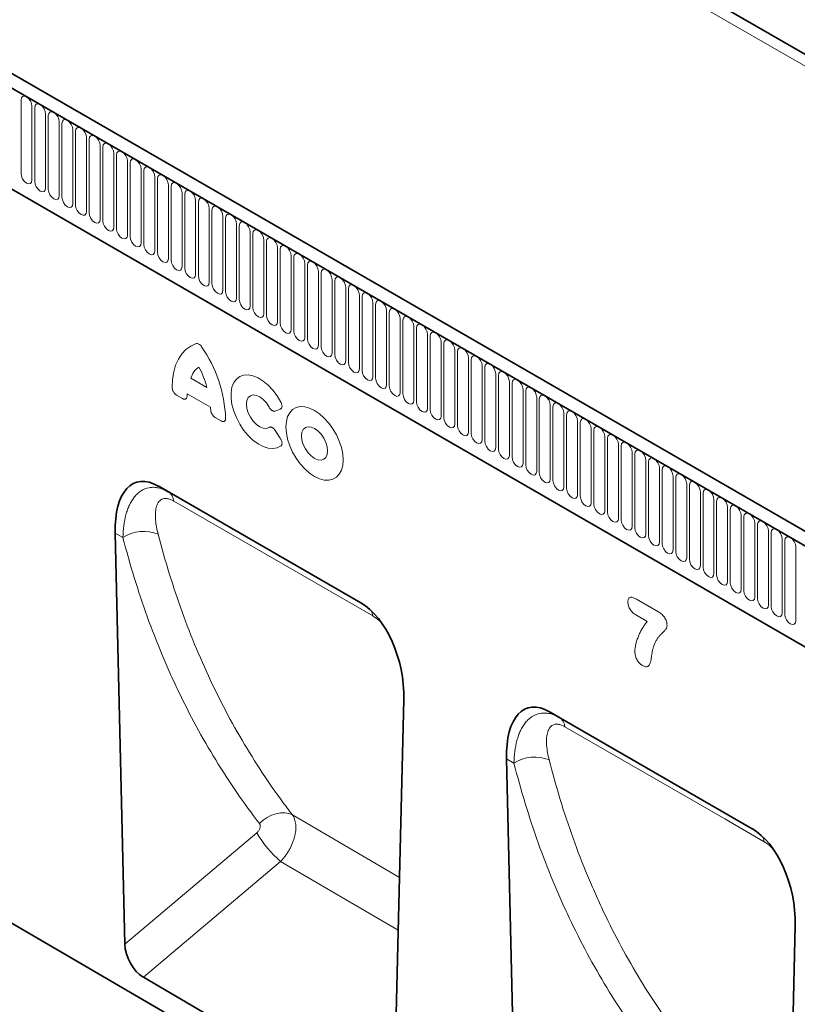
# Model space of a CAD drawing. Units: millimetres. Extents: x -812 to 968, y -488 to 813.
# Drawn here: x -584 to -360, y -231 to 53 of the extents above; entities that cross this region are included whole.
import ezdxf

# ---------------------------------------------------------------- set-up
doc = ezdxf.new("R2010")
doc.units = ezdxf.units.MM
doc.linetypes.add('SLD-Durchgehend', pattern=[0])
doc.layers.add('133507', color=7, linetype='Continuous', lineweight=25)
doc.layers.add('TANGENT_EDGES', color=4, linetype='Continuous', lineweight=25)

# ---------------------------------------------------------------- blocks, each defined once
blk = doc.blocks.new('1032373-M_D_ISOMETRIC VIEW')
at = {"layer": '133507', "linetype": 'SLD-Durchgehend', "lineweight": 35}
for p, q in [((355.18, 782.98), (1019.15, 399.67)), ((888.78, 337.63), (183.09, 745.01)), ((886.57, 334.71), (180.17, 742.51)), ((201.74, 700.93), (794.86, 358.53)), ((498.08, 468.78), (439.81, 502.43)), ((439.81, 502.43), (442.7, 500.75)), ((190.78, 497.18), (868.19, 102.21)), ((427.42, 488.88), (430.18, 370.55)), ((507.69, 325.42), (510.46, 440.94)), ((610.68, 403.78), (552.4, 437.43)), ((552.4, 437.43), (555.24, 435.78)), ((540.02, 423.88), (542.79, 304.89)), ((620.27, 259.78), (623.06, 375.94)), ((502.31, 322.07), (435.52, 361.01))]:
    blk.add_line(p, q, dxfattribs=at)
for centre, major_axis, ratio, start_param, end_param in [((441.84, 478.15), (-8.41, 25.34), 0.463055, 5.803174, 7.270023), ((496.04, 446.87), (-4.79, 23.25), 0.585534, 4.336358, 5.803206), ((554.44, 413.15), (-8.41, 25.34), 0.463055, 5.803174, 7.270023), ((608.64, 381.87), (-4.79, 23.25), 0.585534, 4.336358, 5.803206), ((435.91, 367.91), (-3.56, 7.34), 0.612251, 0.930029, 2.402233)]:
    blk.add_ellipse(centre, major_axis=major_axis, ratio=ratio, start_param=start_param, end_param=end_param, dxfattribs=at)
at = {"layer": 'TANGENT_EDGES', "linetype": 'SLD-Durchgehend', "lineweight": 18}
for p, q in [((333.61, 792), (1040.72, 383.79)), ((1019.15, 399.67), (355.18, 782.98)), ((180.53, 742.31), (886.22, 334.92)), ((201.74, 700.93), (794.86, 358.53)), ((400.32, 592.35), (400.32, 613.58)), ((403.48, 611.76), (403.48, 590.53)), ((404.25, 590.09), (404.25, 611.32)), ((407.41, 609.49), (407.41, 588.26)), ((408.17, 587.82), (408.17, 609.05)), ((411.33, 607.23), (411.33, 586)), ((412.1, 585.55), (412.1, 606.78)), ((415.25, 604.96), (415.25, 583.73)), ((416.02, 583.29), (416.02, 604.52)), ((419.18, 602.7), (419.18, 581.47)), ((419.95, 581.02), (419.95, 602.25)), ((423.1, 600.43), (423.1, 579.2)), ((423.87, 578.76), (423.87, 599.99)), ((427.03, 598.17), (427.03, 576.94)), ((427.8, 576.49), (427.8, 597.72)), ((430.95, 595.9), (430.95, 574.67)), ((431.72, 574.23), (431.72, 595.46)), ((434.88, 593.63), (434.88, 572.4)), ((435.64, 571.96), (435.64, 593.19)), ((438.8, 591.37), (438.8, 570.14)), ((439.57, 569.7), (439.57, 590.93)), ((442.73, 589.1), (442.73, 567.87)), ((443.49, 567.43), (443.49, 588.66)), ((446.65, 586.84), (446.65, 565.61)), ((447.42, 565.16), (447.42, 586.39)), ((450.57, 584.57), (450.57, 563.34)), ((451.34, 562.9), (451.34, 584.13)), ((454.5, 582.31), (454.5, 561.08)), ((455.27, 560.63), (455.27, 581.86)), ((458.42, 580.04), (458.42, 558.81)), ((459.19, 558.37), (459.19, 579.6)), ((462.35, 577.78), (462.35, 556.55)), ((463.12, 556.1), (463.12, 577.33)), ((466.27, 575.51), (466.27, 554.28)), ((467.04, 553.84), (467.04, 575.07)), ((470.2, 573.24), (470.2, 552.01)), ((470.96, 551.57), (470.96, 572.8)), ((474.12, 570.98), (474.12, 549.75)), ((474.89, 549.31), (474.89, 570.54)), ((478.05, 568.71), (478.05, 547.48)), ((478.81, 547.04), (478.81, 568.27)), ((481.97, 566.45), (481.97, 545.22)), ((482.74, 544.77), (482.74, 566)), ((485.89, 564.18), (485.89, 542.95)), ((486.66, 542.51), (486.66, 563.74)), ((489.82, 561.92), (489.82, 540.69)), ((490.59, 540.24), (490.59, 561.47)), ((493.74, 559.65), (493.74, 538.42)), ((494.51, 537.98), (494.51, 559.21)), ((497.67, 557.39), (497.67, 536.16)), ((498.44, 535.71), (498.44, 556.94)), ((501.59, 555.12), (501.59, 533.89)), ((502.36, 533.45), (502.36, 554.68)), ((505.52, 552.85), (505.52, 531.62)), ((506.28, 531.18), (506.28, 552.41)), ((509.44, 550.59), (509.44, 529.36)), ((510.21, 528.92), (510.21, 550.15)), ((513.37, 548.32), (513.37, 527.09)), ((514.13, 526.65), (514.13, 547.88)), ((517.29, 546.06), (517.29, 524.83)), ((518.06, 524.39), (518.06, 545.62)), ((521.21, 543.79), (521.21, 522.56)), ((521.98, 522.12), (521.98, 543.35)), ((525.14, 541.53), (525.14, 520.3)), ((525.91, 519.85), (525.91, 541.08)), ((529.06, 539.26), (529.06, 518.03)), ((529.83, 517.59), (529.83, 538.82)), ((532.99, 537), (532.99, 515.77)), ((533.76, 536.55), (533.76, 515.32)), ((449.18, 533.43), (453.8, 530.77)), ((536.91, 513.5), (536.91, 534.73)), ((537.68, 534.29), (537.68, 513.06)), ((540.84, 511.24), (540.84, 532.47)), ((541.6, 532.02), (541.6, 510.79)), ((544.76, 508.97), (544.76, 530.2)), ((446.8, 527.58), (445.07, 528.58)), ((454.85, 525.1), (448.14, 528.97)), ((545.53, 529.76), (545.53, 508.53)), ((548.69, 506.7), (548.69, 527.93)), ((549.45, 527.49), (549.45, 506.26)), ((474.93, 524.55), (473.43, 524.02)), ((552.61, 504.44), (552.61, 525.67)), ((553.38, 525.23), (553.38, 504)), ((457.92, 521.16), (456.18, 522.17)), ((556.53, 502.17), (556.53, 523.4)), ((557.3, 522.96), (557.3, 501.73)), ((560.46, 499.91), (560.46, 521.14)), ((561.23, 520.69), (561.23, 499.46)), ((564.38, 497.64), (564.38, 518.87)), ((473.43, 518.44), (474.93, 516.17)), ((565.15, 518.43), (565.15, 497.2)), ((568.31, 495.38), (568.31, 516.61)), ((569.08, 516.16), (569.08, 494.93)), ((572.23, 493.11), (572.23, 514.34)), ((573, 513.9), (573, 492.67)), ((576.16, 490.85), (576.16, 512.08)), ((576.92, 511.63), (576.92, 490.4)), ((580.08, 488.58), (580.08, 509.81)), ((580.85, 509.37), (580.85, 488.14)), ((584.01, 486.31), (584.01, 507.54)), ((584.77, 507.1), (584.77, 485.87)), ((587.93, 484.05), (587.93, 505.28)), ((588.7, 504.84), (588.7, 483.61)), ((591.85, 481.78), (591.85, 503.01)), ((592.62, 502.57), (592.62, 481.34)), ((442.7, 500.75), (498.08, 468.78)), ((595.78, 479.52), (595.78, 500.75)), ((596.55, 500.3), (596.55, 479.07)), ((599.7, 477.25), (599.7, 498.48)), ((600.47, 498.04), (600.47, 476.81)), ((603.63, 474.99), (603.63, 496.22)), ((604.4, 495.77), (604.4, 474.54)), ((607.55, 472.72), (607.55, 493.95)), ((608.32, 493.51), (608.32, 472.28)), ((611.48, 470.46), (611.48, 491.69)), ((612.24, 491.24), (612.24, 470.01)), ((429.66, 487.59), (427.42, 488.88)), ((615.4, 468.19), (615.4, 489.42)), ((616.17, 488.98), (616.17, 467.75)), ((619.33, 465.92), (619.33, 487.15)), ((620.09, 486.71), (620.09, 465.48)), ((623.25, 463.66), (623.25, 484.89)), ((577.41, 469.84), (583.58, 466.28)), ((580.52, 463.42), (577.41, 465.21)), ((555.24, 435.78), (610.68, 403.78)), ((542.16, 422.64), (540.02, 423.88)), ((509.24, 389.75), (478.43, 407.73)), ((430.18, 370.55), (468.18, 402.63)), ((474.99, 394.35), (435.52, 361.01)), ((474.99, 394.35), (508.87, 374.58))]:
    blk.add_line(p, q, dxfattribs=at)
at = {"layer": 'TANGENT_EDGES', "linetype": 'SLD-Durchgehend', "lineweight": 18, "flags": 128}
for points in [[(400.32, 613.58), (400.45, 614.21), (400.79, 614.6), (401.3, 614.7), (401.9, 614.49), (402.51, 614.01), (403.02, 613.31), (403.36, 612.53), (403.48, 611.76)], [(404.25, 611.32), (404.37, 611.94), (404.71, 612.34), (405.22, 612.44), (405.83, 612.23), (406.43, 611.74), (406.94, 611.05), (407.29, 610.26), (407.41, 609.49)], [(408.17, 609.05), (408.29, 609.68), (408.64, 610.07), (409.15, 610.17), (409.75, 609.96), (410.36, 609.47), (410.87, 608.78), (411.21, 607.99), (411.33, 607.23)], [(412.1, 606.78), (412.22, 607.41), (412.56, 607.81), (413.07, 607.91), (413.68, 607.7), (414.28, 607.21), (414.79, 606.52), (415.13, 605.73), (415.25, 604.96)], [(416.02, 604.52), (416.14, 605.15), (416.48, 605.54), (417, 605.64), (417.6, 605.43), (418.2, 604.94), (418.72, 604.25), (419.06, 603.46), (419.18, 602.7)], [(419.95, 602.25), (420.07, 602.88), (420.41, 603.28), (420.92, 603.37), (421.53, 603.16), (422.13, 602.68), (422.64, 601.99), (422.98, 601.2), (423.1, 600.43)], [(423.87, 599.99), (423.99, 600.62), (424.33, 601.01), (424.85, 601.11), (425.45, 600.9), (426.05, 600.41), (426.57, 599.72), (426.91, 598.93), (427.03, 598.17)], [(427.8, 597.72), (427.92, 598.35), (428.26, 598.74), (428.77, 598.84), (429.37, 598.63), (429.98, 598.15), (430.49, 597.46), (430.83, 596.67), (430.95, 595.9)], [(431.72, 595.46), (431.84, 596.08), (432.18, 596.48), (432.69, 596.58), (433.3, 596.37), (433.9, 595.88), (434.41, 595.19), (434.76, 594.4), (434.88, 593.63)], [(435.64, 593.19), (435.77, 593.82), (436.11, 594.21), (436.62, 594.31), (437.22, 594.1), (437.83, 593.62), (438.34, 592.92), (438.68, 592.14), (438.8, 591.37)], [(403.48, 590.53), (403.36, 589.9), (403.02, 589.51), (402.51, 589.41), (401.9, 589.62), (401.3, 590.1), (400.79, 590.8), (400.45, 591.58), (400.32, 592.35)], [(407.41, 588.26), (407.29, 587.64), (406.94, 587.24), (406.43, 587.14), (405.83, 587.35), (405.22, 587.84), (404.71, 588.53), (404.37, 589.32), (404.25, 590.09)], [(439.57, 590.93), (439.69, 591.55), (440.03, 591.95), (440.54, 592.05), (441.15, 591.84), (441.75, 591.35), (442.26, 590.66), (442.61, 589.87), (442.73, 589.1)], [(443.49, 588.66), (443.61, 589.29), (443.96, 589.68), (444.47, 589.78), (445.07, 589.57), (445.68, 589.08), (446.19, 588.39), (446.53, 587.6), (446.65, 586.84)], [(411.33, 586), (411.21, 585.37), (410.87, 584.98), (410.36, 584.88), (409.75, 585.09), (409.15, 585.57), (408.64, 586.26), (408.29, 587.05), (408.17, 587.82)], [(447.42, 586.39), (447.54, 587.02), (447.88, 587.42), (448.39, 587.52), (449, 587.31), (449.6, 586.82), (450.11, 586.13), (450.45, 585.34), (450.57, 584.57)], [(415.25, 583.73), (415.13, 583.1), (414.79, 582.71), (414.28, 582.61), (413.68, 582.82), (413.07, 583.31), (412.56, 584), (412.22, 584.79), (412.1, 585.55)], [(451.34, 584.13), (451.46, 584.76), (451.8, 585.15), (452.32, 585.25), (452.92, 585.04), (453.52, 584.55), (454.04, 583.86), (454.38, 583.07), (454.5, 582.31)], [(419.18, 581.47), (419.06, 580.84), (418.72, 580.44), (418.2, 580.35), (417.6, 580.56), (417, 581.04), (416.48, 581.73), (416.14, 582.52), (416.02, 583.29)], [(455.27, 581.86), (455.39, 582.49), (455.73, 582.89), (456.24, 582.98), (456.85, 582.78), (457.45, 582.29), (457.96, 581.6), (458.3, 580.81), (458.42, 580.04)], [(423.1, 579.2), (422.98, 578.57), (422.64, 578.18), (422.13, 578.08), (421.53, 578.29), (420.92, 578.78), (420.41, 579.47), (420.07, 580.26), (419.95, 581.02)], [(427.03, 576.94), (426.91, 576.31), (426.57, 575.91), (426.05, 575.81), (425.45, 576.02), (424.85, 576.51), (424.33, 577.2), (423.99, 577.99), (423.87, 578.76)], [(459.19, 579.6), (459.31, 580.23), (459.65, 580.62), (460.17, 580.72), (460.77, 580.51), (461.37, 580.02), (461.89, 579.33), (462.23, 578.54), (462.35, 577.78)], [(463.12, 577.33), (463.24, 577.96), (463.58, 578.35), (464.09, 578.45), (464.69, 578.24), (465.3, 577.76), (465.81, 577.07), (466.15, 576.28), (466.27, 575.51)], [(430.95, 574.67), (430.83, 574.04), (430.49, 573.65), (429.98, 573.55), (429.37, 573.76), (428.77, 574.25), (428.26, 574.94), (427.92, 575.73), (427.8, 576.49)], [(467.04, 575.07), (467.16, 575.7), (467.5, 576.09), (468.01, 576.19), (468.62, 575.98), (469.22, 575.49), (469.73, 574.8), (470.08, 574.01), (470.2, 573.24)], [(434.88, 572.4), (434.76, 571.78), (434.41, 571.38), (433.9, 571.28), (433.3, 571.49), (432.69, 571.98), (432.18, 572.67), (431.84, 573.46), (431.72, 574.23)], [(470.96, 572.8), (471.09, 573.43), (471.43, 573.82), (471.94, 573.92), (472.54, 573.71), (473.15, 573.23), (473.66, 572.53), (474, 571.75), (474.12, 570.98)], [(438.8, 570.14), (438.68, 569.51), (438.34, 569.12), (437.83, 569.02), (437.22, 569.23), (436.62, 569.71), (436.11, 570.41), (435.77, 571.19), (435.64, 571.96)], [(474.89, 570.54), (475.01, 571.16), (475.35, 571.56), (475.86, 571.66), (476.47, 571.45), (477.07, 570.96), (477.58, 570.27), (477.93, 569.48), (478.05, 568.71)], [(442.73, 567.87), (442.61, 567.25), (442.26, 566.85), (441.75, 566.75), (441.15, 566.96), (440.54, 567.45), (440.03, 568.14), (439.69, 568.93), (439.57, 569.7)], [(446.65, 565.61), (446.53, 564.98), (446.19, 564.59), (445.68, 564.49), (445.07, 564.7), (444.47, 565.18), (443.96, 565.87), (443.61, 566.66), (443.49, 567.43)], [(478.81, 568.27), (478.93, 568.9), (479.28, 569.29), (479.79, 569.39), (480.39, 569.18), (481, 568.69), (481.51, 568), (481.85, 567.21), (481.97, 566.45)], [(482.74, 566), (482.86, 566.63), (483.2, 567.03), (483.71, 567.13), (484.32, 566.92), (484.92, 566.43), (485.43, 565.74), (485.77, 564.95), (485.89, 564.18)], [(450.57, 563.34), (450.45, 562.71), (450.11, 562.32), (449.6, 562.22), (449, 562.43), (448.39, 562.92), (447.88, 563.61), (447.54, 564.4), (447.42, 565.16)], [(486.66, 563.74), (486.78, 564.37), (487.12, 564.76), (487.64, 564.86), (488.24, 564.65), (488.84, 564.16), (489.36, 563.47), (489.7, 562.68), (489.82, 561.92)], [(454.5, 561.08), (454.38, 560.45), (454.04, 560.05), (453.52, 559.96), (452.92, 560.17), (452.32, 560.65), (451.8, 561.34), (451.46, 562.13), (451.34, 562.9)], [(490.59, 561.47), (490.71, 562.1), (491.05, 562.5), (491.56, 562.6), (492.17, 562.39), (492.77, 561.9), (493.28, 561.21), (493.62, 560.42), (493.74, 559.65)], [(458.42, 558.81), (458.3, 558.18), (457.96, 557.79), (457.45, 557.69), (456.85, 557.9), (456.24, 558.39), (455.73, 559.08), (455.39, 559.87), (455.27, 560.63)], [(494.51, 559.21), (494.63, 559.84), (494.97, 560.23), (495.49, 560.33), (496.09, 560.12), (496.69, 559.63), (497.21, 558.94), (497.55, 558.15), (497.67, 557.39)], [(462.35, 556.55), (462.23, 555.92), (461.89, 555.52), (461.37, 555.42), (460.77, 555.63), (460.17, 556.12), (459.65, 556.81), (459.31, 557.6), (459.19, 558.37)], [(466.27, 554.28), (466.15, 553.65), (465.81, 553.26), (465.3, 553.16), (464.69, 553.37), (464.09, 553.86), (463.58, 554.55), (463.24, 555.34), (463.12, 556.1)], [(498.44, 556.94), (498.56, 557.57), (498.9, 557.96), (499.41, 558.06), (500.01, 557.85), (500.62, 557.37), (501.13, 556.68), (501.47, 555.89), (501.59, 555.12)], [(502.36, 554.68), (502.48, 555.31), (502.82, 555.7), (503.33, 555.8), (503.94, 555.59), (504.54, 555.1), (505.05, 554.41), (505.4, 553.62), (505.52, 552.85)], [(470.2, 552.01), (470.08, 551.39), (469.73, 550.99), (469.22, 550.89), (468.62, 551.1), (468.01, 551.59), (467.5, 552.28), (467.16, 553.07), (467.04, 553.84)], [(506.28, 552.41), (506.41, 553.04), (506.75, 553.43), (507.26, 553.53), (507.86, 553.32), (508.47, 552.84), (508.98, 552.15), (509.32, 551.36), (509.44, 550.59)], [(474.12, 549.75), (474, 549.12), (473.66, 548.73), (473.15, 548.63), (472.54, 548.84), (471.94, 549.33), (471.43, 550.02), (471.09, 550.8), (470.96, 551.57)], [(510.21, 550.15), (510.33, 550.77), (510.67, 551.17), (511.18, 551.27), (511.79, 551.06), (512.39, 550.57), (512.9, 549.88), (513.25, 549.09), (513.37, 548.32)], [(478.05, 547.48), (477.93, 546.86), (477.58, 546.46), (477.07, 546.36), (476.47, 546.57), (475.86, 547.06), (475.35, 547.75), (475.01, 548.54), (474.89, 549.31)], [(514.13, 547.88), (514.25, 548.51), (514.6, 548.9), (515.11, 549), (515.71, 548.79), (516.32, 548.3), (516.83, 547.61), (517.17, 546.83), (517.29, 546.06)], [(481.97, 545.22), (481.85, 544.59), (481.51, 544.2), (481, 544.1), (480.39, 544.31), (479.79, 544.79), (479.28, 545.48), (478.93, 546.27), (478.81, 547.04)], [(485.89, 542.95), (485.77, 542.32), (485.43, 541.93), (484.92, 541.83), (484.32, 542.04), (483.71, 542.53), (483.2, 543.22), (482.86, 544.01), (482.74, 544.77)], [(518.06, 545.62), (518.18, 546.24), (518.52, 546.64), (519.03, 546.74), (519.64, 546.53), (520.24, 546.04), (520.75, 545.35), (521.09, 544.56), (521.21, 543.79)], [(521.98, 543.35), (522.1, 543.98), (522.44, 544.37), (522.96, 544.47), (523.56, 544.26), (524.16, 543.77), (524.68, 543.08), (525.02, 542.29), (525.14, 541.53)], [(443.79, 530.8), (443.9, 533.11), (444.25, 535.26), (444.81, 537.22), (445.6, 538.97), (446.6, 540.47), (447.79, 541.73), (449.16, 542.72), (450.69, 543.42)], [(489.82, 540.69), (489.7, 540.06), (489.36, 539.67), (488.84, 539.57), (488.24, 539.78), (487.64, 540.26), (487.12, 540.95), (486.78, 541.74), (486.66, 542.51)], [(525.91, 541.08), (526.03, 541.71), (526.37, 542.11), (526.88, 542.21), (527.49, 542), (528.09, 541.51), (528.6, 540.82), (528.94, 540.03), (529.06, 539.26)], [(493.74, 538.42), (493.62, 537.79), (493.28, 537.4), (492.77, 537.3), (492.17, 537.51), (491.56, 538), (491.05, 538.69), (490.71, 539.48), (490.59, 540.24)], [(529.83, 538.82), (529.95, 539.45), (530.29, 539.84), (530.81, 539.94), (531.41, 539.73), (532.01, 539.24), (532.53, 538.55), (532.87, 537.76), (532.99, 537)], [(497.67, 536.16), (497.55, 535.53), (497.21, 535.13), (496.69, 535.03), (496.09, 535.24), (495.49, 535.73), (494.97, 536.42), (494.63, 537.21), (494.51, 537.98)], [(536.91, 534.73), (536.79, 535.5), (536.45, 536.29), (535.94, 536.98), (535.33, 537.46), (534.73, 537.67), (534.22, 537.57), (533.88, 537.18), (533.76, 536.55)], [(475.08, 513.95), (474, 513.41), (472.77, 513.2), (471.42, 513.33), (469.98, 513.8), (468.52, 514.58), (467.06, 515.66), (465.67, 516.99), (464.38, 518.55), (463.24, 520.27), (462.28, 522.11), (461.53, 524), (461.01, 525.88), (460.75, 527.7), (460.75, 529.39), (461.01, 530.91), (461.53, 532.2), (462.28, 533.23), (463.24, 533.95), (464.38, 534.35), (465.67, 534.42), (467.06, 534.15), (468.52, 533.55), (469.98, 532.64), (471.42, 531.45), (472.77, 530.01), (474, 528.38), (475.08, 526.6)], [(501.59, 533.89), (501.47, 533.26), (501.13, 532.87), (500.62, 532.77), (500.01, 532.98), (499.41, 533.47), (498.9, 534.16), (498.56, 534.95), (498.44, 535.71)], [(505.52, 531.62), (505.4, 531), (505.05, 530.6), (504.54, 530.5), (503.94, 530.71), (503.33, 531.2), (502.82, 531.89), (502.48, 532.68), (502.36, 533.45)], [(540.84, 532.47), (540.72, 533.23), (540.37, 534.02), (539.86, 534.71), (539.26, 535.2), (538.65, 535.41), (538.14, 535.31), (537.8, 534.92), (537.68, 534.29)], [(544.76, 530.2), (544.64, 530.97), (544.3, 531.76), (543.79, 532.45), (543.18, 532.93), (542.58, 533.14), (542.07, 533.04), (541.72, 532.65), (541.6, 532.02)], [(509.44, 529.36), (509.32, 528.73), (508.98, 528.34), (508.47, 528.24), (507.86, 528.45), (507.26, 528.94), (506.75, 529.63), (506.41, 530.41), (506.28, 531.18)], [(548.69, 527.93), (548.57, 528.7), (548.22, 529.49), (547.71, 530.18), (547.11, 530.67), (546.5, 530.88), (545.99, 530.78), (545.65, 530.38), (545.53, 529.76)], [(471.68, 525.17), (470.92, 526.34), (470.01, 527.33), (469.04, 528.07), (468.05, 528.52), (467.13, 528.63), (466.34, 528.41), (465.72, 527.86), (465.34, 527.03), (465.21, 525.97), (465.34, 524.76), (465.72, 523.49), (466.34, 522.24), (467.13, 521.09), (468.05, 520.14), (469.04, 519.45), (470.01, 519.07), (470.92, 519.02), (471.68, 519.3)], [(513.37, 527.09), (513.25, 526.47), (512.9, 526.07), (512.39, 525.97), (511.79, 526.18), (511.18, 526.67), (510.67, 527.36), (510.33, 528.15), (510.21, 528.92)], [(552.61, 525.67), (552.49, 526.44), (552.15, 527.22), (551.64, 527.91), (551.03, 528.4), (550.43, 528.61), (549.92, 528.51), (549.57, 528.12), (549.45, 527.49)], [(476.55, 519.43), (476.67, 521.01), (477.04, 522.39), (477.65, 523.54), (478.47, 524.42), (479.48, 525.01), (480.66, 525.28), (481.96, 525.23), (483.34, 524.86), (484.77, 524.18), (486.2, 523.21), (487.58, 521.98), (488.88, 520.53), (490.06, 518.9), (491.07, 517.15), (491.89, 515.32), (492.5, 513.47), (492.87, 511.65), (492.99, 509.93), (492.87, 508.36), (492.5, 506.97), (491.89, 505.82), (491.07, 504.94), (490.06, 504.35), (488.88, 504.08), (487.58, 504.13), (486.2, 504.5), (484.77, 505.18), (483.34, 506.15), (481.96, 507.38), (480.66, 508.83), (479.48, 510.46), (478.47, 512.21), (477.65, 514.04), (477.04, 515.89), (476.67, 517.71), (476.55, 519.43)], [(517.29, 524.83), (517.17, 524.2), (516.83, 523.81), (516.32, 523.71), (515.71, 523.92), (515.11, 524.4), (514.6, 525.09), (514.25, 525.88), (514.13, 526.65)], [(521.21, 522.56), (521.09, 521.93), (520.75, 521.54), (520.24, 521.44), (519.64, 521.65), (519.03, 522.14), (518.52, 522.83), (518.18, 523.62), (518.06, 524.39)], [(556.53, 523.4), (556.41, 524.17), (556.07, 524.96), (555.56, 525.65), (554.96, 526.14), (554.35, 526.35), (553.84, 526.25), (553.5, 525.85), (553.38, 525.23)], [(525.14, 520.3), (525.02, 519.67), (524.68, 519.28), (524.16, 519.18), (523.56, 519.39), (522.96, 519.87), (522.44, 520.56), (522.1, 521.35), (521.98, 522.12)], [(560.46, 521.14), (560.34, 521.9), (560, 522.69), (559.48, 523.38), (558.88, 523.87), (558.28, 524.08), (557.76, 523.98), (557.42, 523.59), (557.3, 522.96)], [(564.38, 518.87), (564.26, 519.64), (563.92, 520.43), (563.41, 521.12), (562.81, 521.61), (562.2, 521.82), (561.69, 521.72), (561.35, 521.32), (561.23, 520.69)], [(481.03, 516.84), (481.16, 515.65), (481.54, 514.39), (482.13, 513.16), (482.9, 512.02), (483.8, 511.07), (484.77, 510.37), (485.74, 509.96), (486.64, 509.87), (487.41, 510.11), (488, 510.66), (488.38, 511.48), (488.5, 512.53), (488.38, 513.71), (488, 514.97), (487.41, 516.21), (486.64, 517.34), (485.74, 518.29), (484.77, 518.99), (483.8, 519.4), (482.9, 519.49), (482.13, 519.25), (481.54, 518.7), (481.16, 517.88), (481.03, 516.84)], [(529.06, 518.03), (528.94, 517.4), (528.6, 517.01), (528.09, 516.91), (527.49, 517.12), (526.88, 517.61), (526.37, 518.3), (526.03, 519.09), (525.91, 519.85)], [(568.31, 516.61), (568.19, 517.37), (567.85, 518.16), (567.33, 518.85), (566.73, 519.34), (566.13, 519.55), (565.61, 519.45), (565.27, 519.06), (565.15, 518.43)], [(532.99, 515.77), (532.87, 515.14), (532.53, 514.74), (532.01, 514.64), (531.41, 514.85), (530.81, 515.34), (530.29, 516.03), (529.95, 516.82), (529.83, 517.59)], [(572.23, 514.34), (572.11, 515.11), (571.77, 515.9), (571.26, 516.59), (570.65, 517.07), (570.05, 517.28), (569.54, 517.19), (569.2, 516.79), (569.08, 516.16)], [(533.76, 515.32), (533.88, 514.56), (534.22, 513.77), (534.73, 513.08), (535.33, 512.59), (535.94, 512.38), (536.45, 512.48), (536.79, 512.87), (536.91, 513.5)], [(537.68, 513.06), (537.8, 512.29), (538.14, 511.5), (538.65, 510.81), (539.26, 510.32), (539.86, 510.11), (540.37, 510.21), (540.72, 510.61), (540.84, 511.24)], [(576.16, 512.08), (576.04, 512.84), (575.69, 513.63), (575.18, 514.32), (574.58, 514.81), (573.97, 515.02), (573.46, 514.92), (573.12, 514.53), (573, 513.9)], [(541.6, 510.79), (541.72, 510.02), (542.07, 509.24), (542.58, 508.55), (543.18, 508.06), (543.79, 507.85), (544.3, 507.95), (544.64, 508.34), (544.76, 508.97)], [(580.08, 509.81), (579.96, 510.58), (579.62, 511.37), (579.11, 512.06), (578.5, 512.54), (577.9, 512.75), (577.39, 512.65), (577.04, 512.26), (576.92, 511.63)], [(584.01, 507.54), (583.89, 508.31), (583.54, 509.1), (583.03, 509.79), (582.43, 510.28), (581.82, 510.49), (581.31, 510.39), (580.97, 509.99), (580.85, 509.37)], [(545.53, 508.53), (545.65, 507.76), (545.99, 506.97), (546.5, 506.28), (547.11, 505.79), (547.71, 505.58), (548.22, 505.68), (548.57, 506.08), (548.69, 506.7)], [(587.93, 505.28), (587.81, 506.05), (587.47, 506.83), (586.96, 507.53), (586.35, 508.01), (585.75, 508.22), (585.24, 508.12), (584.89, 507.73), (584.77, 507.1)], [(549.45, 506.26), (549.57, 505.49), (549.92, 504.71), (550.43, 504.01), (551.03, 503.53), (551.64, 503.32), (552.15, 503.42), (552.49, 503.81), (552.61, 504.44)], [(591.85, 503.01), (591.73, 503.78), (591.39, 504.57), (590.88, 505.26), (590.28, 505.75), (589.67, 505.96), (589.16, 505.86), (588.82, 505.46), (588.7, 504.84)], [(553.38, 504), (553.5, 503.23), (553.84, 502.44), (554.35, 501.75), (554.96, 501.26), (555.56, 501.05), (556.07, 501.15), (556.41, 501.54), (556.53, 502.17)], [(557.3, 501.73), (557.42, 500.96), (557.76, 500.17), (558.28, 499.48), (558.88, 499), (559.48, 498.79), (560, 498.89), (560.34, 499.28), (560.46, 499.91)], [(595.78, 500.75), (595.66, 501.51), (595.32, 502.3), (594.8, 502.99), (594.2, 503.48), (593.6, 503.69), (593.08, 503.59), (592.74, 503.2), (592.62, 502.57)], [(561.23, 499.46), (561.35, 498.7), (561.69, 497.91), (562.2, 497.22), (562.81, 496.73), (563.41, 496.52), (563.92, 496.62), (564.26, 497.01), (564.38, 497.64)], [(599.7, 498.48), (599.58, 499.25), (599.24, 500.04), (598.73, 500.73), (598.13, 501.22), (597.52, 501.43), (597.01, 501.33), (596.67, 500.93), (596.55, 500.3)], [(603.63, 496.22), (603.51, 496.98), (603.17, 497.77), (602.65, 498.46), (602.05, 498.95), (601.45, 499.16), (600.93, 499.06), (600.59, 498.67), (600.47, 498.04)], [(501.56, 465.02), (490.25, 471.55), (444.29, 498.09)], [(565.15, 497.2), (565.27, 496.43), (565.61, 495.64), (566.13, 494.95), (566.73, 494.46), (567.33, 494.25), (567.85, 494.35), (568.19, 494.75), (568.31, 495.38)], [(607.55, 493.95), (607.43, 494.72), (607.09, 495.51), (606.58, 496.2), (605.97, 496.68), (605.37, 496.89), (604.86, 496.8), (604.52, 496.4), (604.4, 495.77)], [(569.08, 494.93), (569.2, 494.17), (569.54, 493.38), (570.05, 492.69), (570.65, 492.2), (571.26, 491.99), (571.77, 492.09), (572.11, 492.48), (572.23, 493.11)], [(611.48, 491.69), (611.36, 492.45), (611.01, 493.24), (610.5, 493.93), (609.9, 494.42), (609.29, 494.63), (608.78, 494.53), (608.44, 494.14), (608.32, 493.51)], [(573, 492.67), (573.12, 491.9), (573.46, 491.11), (573.97, 490.42), (574.58, 489.93), (575.18, 489.72), (575.69, 489.82), (576.04, 490.22), (576.16, 490.85)], [(576.92, 490.4), (577.04, 489.64), (577.39, 488.85), (577.9, 488.16), (578.5, 487.67), (579.11, 487.46), (579.62, 487.56), (579.96, 487.95), (580.08, 488.58)], [(615.4, 489.42), (615.28, 490.19), (614.94, 490.98), (614.43, 491.67), (613.82, 492.15), (613.22, 492.36), (612.71, 492.26), (612.36, 491.87), (612.24, 491.24)], [(580.85, 488.14), (580.97, 487.37), (581.31, 486.58), (581.82, 485.89), (582.43, 485.4), (583.03, 485.19), (583.54, 485.29), (583.89, 485.69), (584.01, 486.31)], [(619.33, 487.15), (619.21, 487.92), (618.86, 488.71), (618.35, 489.4), (617.75, 489.89), (617.14, 490.1), (616.63, 490), (616.29, 489.6), (616.17, 488.98)], [(623.25, 484.89), (623.13, 485.66), (622.79, 486.44), (622.28, 487.14), (621.67, 487.62), (621.07, 487.83), (620.56, 487.73), (620.21, 487.34), (620.09, 486.71)], [(584.77, 485.87), (584.89, 485.1), (585.24, 484.32), (585.75, 483.62), (586.35, 483.14), (586.96, 482.93), (587.47, 483.03), (587.81, 483.42), (587.93, 484.05)], [(588.7, 483.61), (588.82, 482.84), (589.16, 482.05), (589.67, 481.36), (590.28, 480.87), (590.88, 480.66), (591.39, 480.76), (591.73, 481.16), (591.85, 481.78)], [(592.62, 481.34), (592.74, 480.57), (593.08, 479.78), (593.6, 479.09), (594.2, 478.61), (594.8, 478.4), (595.32, 478.5), (595.66, 478.89), (595.78, 479.52)], [(596.55, 479.07), (596.67, 478.31), (597.01, 477.52), (597.52, 476.83), (598.13, 476.34), (598.73, 476.13), (599.24, 476.23), (599.58, 476.62), (599.7, 477.25)], [(600.47, 476.81), (600.59, 476.04), (600.93, 475.25), (601.45, 474.56), (602.05, 474.08), (602.65, 473.87), (603.17, 473.96), (603.51, 474.36), (603.63, 474.99)], [(604.4, 474.54), (604.52, 473.78), (604.86, 472.99), (605.37, 472.3), (605.97, 471.81), (606.58, 471.6), (607.09, 471.7), (607.43, 472.09), (607.55, 472.72)], [(608.32, 472.28), (608.44, 471.51), (608.78, 470.72), (609.29, 470.03), (609.9, 469.54), (610.5, 469.33), (611.01, 469.43), (611.36, 469.83), (611.48, 470.46)], [(612.24, 470.01), (612.36, 469.25), (612.71, 468.46), (613.22, 467.77), (613.82, 467.28), (614.43, 467.07), (614.94, 467.17), (615.28, 467.56), (615.4, 468.19)], [(616.17, 467.75), (616.29, 466.98), (616.63, 466.19), (617.14, 465.5), (617.75, 465.01), (618.35, 464.8), (618.86, 464.9), (619.21, 465.3), (619.33, 465.92)], [(620.09, 465.48), (620.21, 464.71), (620.56, 463.93), (621.07, 463.23), (621.67, 462.75), (622.28, 462.54), (622.79, 462.64), (623.13, 463.03), (623.25, 463.66)], [(614.12, 400.04), (602.81, 406.57), (556.83, 433.12)], [(468.91, 405.28), (469.98, 406.23), (471.17, 407.03), (472.43, 407.66), (473.73, 408.09), (475.01, 408.32), (476.25, 408.34), (477.4, 408.14), (478.43, 407.73)]]:
    blk.add_lwpolyline(points, dxfattribs=at)
at = {"layer": 'TANGENT_EDGES', "linetype": 'SLD-Durchgehend', "lineweight": 18}
for centre, radius, start, end in [((420.47, 520.37), 38.76, 2.2733, 34.8128), ((455.08, 531.67), 6.16, 125.6363, 163.3486), ((430.2, 524.94), 24.32, 13.8726, 28.8599), ((460.5, 527.61), 12.43, 173.7325, 177.116), ((438.74, 523.52), 16.18, 2.771, 5.6093), ((440.75, 497.78), 3.55, 4.9812, 56.6357), ((435.6, 478.51), 10.85, 67.32, 123.2211), ((497.06, 464.41), 4.54, 7.8327, 27.66), ((553.29, 432.81), 3.56, 4.869, 56.6151), ((548.09, 413.54), 10.86, 67.2948, 123.1079), ((496.22, 418.77), 32.36, 209.9247, 229.0025), ((609.63, 399.43), 4.53, 7.7143, 28.0923)]:
    blk.add_arc(centre, radius, start, end, dxfattribs=at)
for points, knots in [([(450.69, 543.42), (450.81, 543.46), (450.93, 543.47), (451.21, 543.43), (451.35, 543.38), (451.64, 543.21), (451.78, 543.1), (452.06, 542.82), (452.18, 542.67), (452.29, 542.49)], [0, 0, 0, 0, 0.25, 0.25, 0.5, 0.5, 0.75, 0.75, 1, 1, 1, 1]), ([(445.07, 528.58), (444.98, 528.63), (444.9, 528.69), (444.73, 528.82), (444.65, 528.89), (444.49, 529.05), (444.42, 529.14), (444.28, 529.33), (444.21, 529.43), (444.09, 529.63), (444.04, 529.74), (443.95, 529.96), (443.91, 530.07), (443.82, 530.39), (443.79, 530.61), (443.79, 530.8)], [0, 0, 0, 0, 0.125, 0.125, 0.25, 0.25, 0.375, 0.375, 0.5, 0.5, 0.625, 0.625, 0.75, 0.75, 1, 1, 1, 1]), ([(448.08, 528.24), (448.07, 528.06), (448.04, 527.89), (447.94, 527.69), (447.9, 527.63), (447.81, 527.53), (447.75, 527.49), (447.64, 527.43), (447.57, 527.41), (447.43, 527.39), (447.36, 527.39), (447.13, 527.42), (446.97, 527.49), (446.8, 527.58)], [0, 0, 0, 0, 0.25, 0.25, 0.375, 0.375, 0.5, 0.5, 0.625, 0.625, 0.75, 0.75, 1, 1, 1, 1]), ([(473.43, 524.02), (473.3, 523.97), (473.16, 523.96), (472.93, 524), (472.85, 524.03), (472.69, 524.1), (472.61, 524.14), (472.45, 524.25), (472.37, 524.31), (472.21, 524.45), (472.14, 524.53), (471.92, 524.78), (471.79, 524.97), (471.68, 525.17)], [0, 0, 0, 0, 0.25, 0.25, 0.375, 0.375, 0.5, 0.5, 0.625, 0.625, 0.75, 0.75, 1, 1, 1, 1]), ([(475.08, 526.6), (475.13, 526.5), (475.19, 526.38), (475.28, 526.16), (475.32, 526.05), (475.38, 525.82), (475.4, 525.71), (475.42, 525.5), (475.42, 525.4), (475.4, 525.11), (475.35, 524.94), (475.22, 524.75), (475.17, 524.7), (475.06, 524.61), (474.99, 524.58), (474.93, 524.55)], [0, 0, 0, 0, 0.125, 0.125, 0.25, 0.25, 0.375, 0.375, 0.5, 0.5, 0.75, 0.75, 0.875, 0.875, 1, 1, 1, 1]), ([(456.18, 522.17), (456.02, 522.26), (455.86, 522.39), (455.63, 522.62), (455.56, 522.7), (455.42, 522.88), (455.35, 522.97), (455.23, 523.17), (455.18, 523.27), (455.09, 523.48), (455.05, 523.59), (454.95, 523.9), (454.91, 524.11), (454.9, 524.3)], [0, 0, 0, 0, 0.25, 0.25, 0.375, 0.375, 0.5, 0.5, 0.625, 0.625, 0.75, 0.75, 1, 1, 1, 1]), ([(459.2, 521.9), (459.2, 521.81), (459.19, 521.71), (459.16, 521.54), (459.14, 521.46), (459.08, 521.31), (459.04, 521.25), (458.95, 521.13), (458.9, 521.09), (458.78, 521.02), (458.71, 521), (458.57, 520.97), (458.5, 520.97), (458.26, 521), (458.09, 521.07), (457.92, 521.16)], [0, 0, 0, 0, 0.125, 0.125, 0.25, 0.25, 0.375, 0.375, 0.5, 0.5, 0.625, 0.625, 0.75, 0.75, 1, 1, 1, 1]), ([(471.68, 519.3), (471.79, 519.38), (471.92, 519.42), (472.14, 519.42), (472.21, 519.41), (472.37, 519.37), (472.45, 519.34), (472.61, 519.26), (472.69, 519.21), (472.85, 519.1), (472.93, 519.03), (473.16, 518.81), (473.3, 518.63), (473.43, 518.44)], [0, 0, 0, 0, 0.25, 0.25, 0.375, 0.375, 0.5, 0.5, 0.625, 0.625, 0.75, 0.75, 1, 1, 1, 1]), ([(474.93, 516.17), (474.99, 516.07), (475.06, 515.96), (475.17, 515.75), (475.22, 515.63), (475.31, 515.41), (475.34, 515.3), (475.39, 515.08), (475.41, 514.96), (475.43, 514.65), (475.41, 514.46), (475.32, 514.23), (475.28, 514.16), (475.19, 514.04), (475.13, 513.99), (475.08, 513.95)], [0, 0, 0, 0, 0.125, 0.125, 0.25, 0.25, 0.375, 0.375, 0.5, 0.5, 0.75, 0.75, 0.875, 0.875, 1, 1, 1, 1]), ([(429.66, 487.59), (429.67, 488.76), (429.75, 489.9), (430.03, 492.08), (430.23, 493.13), (430.63, 494.61), (430.78, 495.1), (431.12, 496.04), (431.3, 496.49), (431.92, 497.81), (432.4, 498.6), (433.24, 499.64), (433.54, 499.96), (434.18, 500.54), (434.52, 500.8), (435.57, 501.48), (436.34, 501.79), (437.61, 502.02), (438.04, 502.06), (438.93, 502.04), (439.39, 501.98), (440.79, 501.68), (441.74, 501.31), (442.7, 500.75)], [0, 0, 0, 0, 0.125, 0.125, 0.25, 0.25, 0.3125, 0.3125, 0.375, 0.375, 0.5, 0.5, 0.5625, 0.5625, 0.625, 0.625, 0.75, 0.75, 0.8125, 0.8125, 0.875, 0.875, 1, 1, 1, 1]), ([(444.29, 498.09), (443.94, 498.3), (443.6, 498.46), (443.11, 498.64), (442.95, 498.69), (442.64, 498.77), (442.48, 498.8), (442.04, 498.86), (441.76, 498.85), (441.25, 498.77), (441.02, 498.7), (440.39, 498.38), (440.07, 498.05), (439.68, 497.45), (439.57, 497.23), (439.38, 496.75), (439.3, 496.5), (439.17, 495.98), (439.12, 495.7), (439.04, 495.13), (439.01, 494.84), (438.97, 493.93), (438.99, 493.3), (439.15, 491.35), (439.41, 489.96), (439.78, 488.52)], [0, 0, 0, 0, 0.0625, 0.0625, 0.09375, 0.09375, 0.125, 0.125, 0.1875, 0.1875, 0.25, 0.25, 0.375, 0.375, 0.4375, 0.4375, 0.5, 0.5, 0.5625, 0.5625, 0.625, 0.625, 0.75, 0.75, 1, 1, 1, 1]), ([(468.91, 405.28), (464.42, 411.1), (460.23, 417.19), (454.39, 426.75), (452.51, 430), (448.92, 436.63), (447.2, 440.01), (444.74, 445.18), (443.93, 446.91), (442.37, 450.42), (441.61, 452.19), (439.38, 457.54), (437.97, 461.16), (433.99, 472.2), (431.66, 479.78), (429.66, 487.59)], [0, 0, 0, 0, 0.25, 0.25, 0.375, 0.375, 0.5, 0.5, 0.5625, 0.5625, 0.625, 0.625, 0.75, 0.75, 1, 1, 1, 1]), ([(439.78, 488.52), (441.76, 480.86), (444.05, 473.42), (447.97, 462.59), (449.36, 459.03), (452.28, 452.03), (453.83, 448.59), (457.06, 441.83), (458.76, 438.51), (462.29, 432), (464.14, 428.81), (467.98, 422.56), (469.97, 419.5), (473.06, 415.01), (474.11, 413.53), (475.71, 411.34), (476.52, 410.25), (477.33, 409.17), (477.88, 408.45), (478.15, 408.09), (478.43, 407.73)], [0, 0, 0, 0, 0.25, 0.25, 0.375, 0.375, 0.5, 0.5, 0.625, 0.625, 0.75, 0.75, 0.875, 0.875, 0.9375, 0.9375, 0.96875, 0.984375, 0.984375, 1, 1, 1, 1]), ([(574.94, 469.04), (574.94, 469.12), (574.94, 469.21), (574.95, 469.38), (574.96, 469.46), (575, 469.69), (575.05, 469.83), (575.17, 470.07), (575.25, 470.18), (575.44, 470.33), (575.56, 470.38), (575.81, 470.42), (575.95, 470.41), (576.23, 470.36), (576.37, 470.32), (576.67, 470.22), (576.82, 470.16), (577.11, 470.01), (577.26, 469.93), (577.41, 469.84)], [0, 0, 0, 0, 0.0625, 0.0625, 0.125, 0.125, 0.25, 0.25, 0.375, 0.375, 0.5, 0.5, 0.625, 0.625, 0.75, 0.75, 0.875, 0.875, 1, 1, 1, 1]), ([(577.41, 465.21), (577.26, 465.3), (577.11, 465.4), (576.8, 465.61), (576.65, 465.72), (576.35, 465.98), (576.21, 466.12), (575.93, 466.42), (575.8, 466.59), (575.55, 466.94), (575.44, 467.13), (575.25, 467.52), (575.18, 467.71), (575.05, 468.11), (575.01, 468.3), (574.95, 468.68), (574.94, 468.86), (574.94, 469.04)], [0, 0, 0, 0, 0.125, 0.125, 0.25, 0.25, 0.375, 0.375, 0.5, 0.5, 0.625, 0.625, 0.75, 0.75, 0.875, 0.875, 1, 1, 1, 1]), ([(504.25, 462.73), (503.98, 463.04), (503.14, 464.01), (502.21, 464.61), (501.56, 465.02)], [0, 0, 0, 0, 0.314422, 1, 1, 1, 1]), ([(583.58, 466.28), (583.74, 466.19), (583.9, 466.09), (584.23, 465.87), (584.39, 465.75), (584.7, 465.49), (584.86, 465.35), (585.15, 465.03), (585.3, 464.85), (585.56, 464.48), (585.67, 464.28), (585.87, 463.87), (585.96, 463.66), (586.09, 463.25), (586.13, 463.04), (586.17, 462.74), (586.18, 462.64), (586.19, 462.45), (586.19, 462.35), (586.2, 462.26)], [0, 0, 0, 0, 0.125, 0.125, 0.25, 0.25, 0.375, 0.375, 0.5, 0.5, 0.625, 0.625, 0.75, 0.75, 0.875, 0.875, 0.9375, 0.9375, 1, 1, 1, 1]), ([(576.94, 454.93), (576.94, 455.04), (576.95, 455.16), (576.96, 455.4), (576.97, 455.51), (577.01, 455.84), (577.04, 456.06), (577.16, 456.69), (577.25, 457.1), (577.42, 457.68), (577.49, 457.87), (577.61, 458.25), (577.68, 458.44), (577.89, 459), (578.04, 459.36), (578.35, 460.06), (578.51, 460.4), (578.87, 461.06), (579.05, 461.38), (579.44, 462), (579.64, 462.3), (580.06, 462.88), (580.29, 463.15), (580.52, 463.42)], [0, 0, 0, 0, 0.03125, 0.03125, 0.0625, 0.0625, 0.125, 0.125, 0.25, 0.25, 0.3125, 0.3125, 0.375, 0.375, 0.5, 0.5, 0.625, 0.625, 0.75, 0.75, 0.875, 0.875, 1, 1, 1, 1]), ([(586.2, 462.26), (586.19, 462.16), (586.18, 462.06), (586.15, 461.87), (586.13, 461.79), (586.06, 461.54), (585.98, 461.39), (585.81, 461.12), (585.71, 461.01), (585.51, 460.78), (585.41, 460.68), (585.19, 460.47), (585.09, 460.37), (584.87, 460.16), (584.77, 460.06), (584.55, 459.86), (584.44, 459.76), (584.23, 459.54), (584.13, 459.43), (583.84, 459.09), (583.66, 458.84), (583.31, 458.33), (583.14, 458.06), (582.84, 457.49), (582.71, 457.19), (582.46, 456.56), (582.35, 456.24), (582.24, 455.91)], [0, 0, 0, 0, 0.03125, 0.03125, 0.0625, 0.0625, 0.125, 0.125, 0.1875, 0.1875, 0.25, 0.25, 0.3125, 0.3125, 0.375, 0.375, 0.4375, 0.4375, 0.5, 0.5, 0.625, 0.625, 0.75, 0.75, 0.875, 0.875, 1, 1, 1, 1]), ([(579.12, 450.75), (578.97, 450.85), (578.81, 450.95), (578.51, 451.2), (578.35, 451.34), (578.07, 451.66), (577.94, 451.83), (577.69, 452.19), (577.58, 452.39), (577.38, 452.78), (577.29, 452.98), (577.15, 453.38), (577.1, 453.59), (577.01, 453.98), (576.98, 454.18), (576.95, 454.56), (576.94, 454.74), (576.94, 454.93)], [0, 0, 0, 0, 0.125, 0.125, 0.25, 0.25, 0.375, 0.375, 0.5, 0.5, 0.625, 0.625, 0.75, 0.75, 0.875, 0.875, 1, 1, 1, 1]), ([(582.24, 455.91), (582.15, 455.62), (582.07, 455.33), (581.97, 454.88), (581.94, 454.72), (581.89, 454.41), (581.86, 454.25), (581.82, 453.92), (581.79, 453.76), (581.75, 453.44), (581.73, 453.28), (581.68, 452.96), (581.66, 452.8), (581.61, 452.48), (581.58, 452.32), (581.55, 452.17)], [0, 0, 0, 0, 0.25, 0.25, 0.375, 0.375, 0.5, 0.5, 0.625, 0.625, 0.75, 0.75, 0.875, 0.875, 1, 1, 1, 1]), ([(581.55, 452.17), (581.52, 452.01), (581.48, 451.85), (581.4, 451.55), (581.35, 451.4), (581.23, 451.13), (581.17, 451), (581.01, 450.78), (580.92, 450.68), (580.71, 450.53), (580.59, 450.48), (580.33, 450.41), (580.19, 450.4), (579.91, 450.43), (579.75, 450.47), (579.44, 450.58), (579.28, 450.66), (579.12, 450.75)], [0, 0, 0, 0, 0.125, 0.125, 0.25, 0.25, 0.375, 0.375, 0.5, 0.5, 0.625, 0.625, 0.75, 0.75, 0.875, 0.875, 1, 1, 1, 1]), ([(542.16, 422.64), (542.18, 423.82), (542.26, 424.95), (542.54, 427.13), (542.74, 428.18), (543.15, 429.67), (543.3, 430.15), (543.64, 431.09), (543.83, 431.54), (544.45, 432.86), (544.94, 433.65), (545.78, 434.68), (546.08, 435), (546.72, 435.58), (547.05, 435.84), (548.11, 436.51), (548.88, 436.83), (550.15, 437.06), (550.58, 437.09), (551.47, 437.07), (551.93, 437.02), (553.34, 436.71), (554.28, 436.34), (555.24, 435.78)], [0, 0, 0, 0, 0.125, 0.125, 0.25, 0.25, 0.3125, 0.3125, 0.375, 0.375, 0.5, 0.5, 0.5625, 0.5625, 0.625, 0.625, 0.75, 0.75, 0.8125, 0.8125, 0.875, 0.875, 1, 1, 1, 1]), ([(556.83, 433.12), (556.48, 433.32), (556.14, 433.48), (555.65, 433.66), (555.49, 433.71), (555.18, 433.79), (555.02, 433.82), (554.58, 433.88), (554.31, 433.88), (553.8, 433.8), (553.56, 433.72), (552.93, 433.41), (552.61, 433.08), (552.22, 432.48), (552.1, 432.26), (551.91, 431.79), (551.83, 431.54), (551.7, 431.01), (551.64, 430.74), (551.57, 430.17), (551.54, 429.88), (551.49, 428.97), (551.51, 428.34), (551.67, 426.39), (551.92, 425.01), (552.29, 423.56)], [0, 0, 0, 0, 0.0625, 0.0625, 0.09375, 0.09375, 0.125, 0.125, 0.1875, 0.1875, 0.25, 0.25, 0.375, 0.375, 0.4375, 0.4375, 0.5, 0.5, 0.5625, 0.5625, 0.625, 0.625, 0.75, 0.75, 1, 1, 1, 1]), ([(581.46, 339.57), (576.96, 345.45), (572.76, 351.6), (566.91, 361.25), (565.03, 364.54), (561.43, 371.23), (559.71, 374.64), (557.24, 379.85), (556.44, 381.61), (554.87, 385.15), (554.1, 386.93), (551.87, 392.33), (550.47, 395.98), (546.49, 407.12), (544.16, 414.77), (542.16, 422.64)], [0, 0, 0, 0, 0.25, 0.25, 0.375, 0.375, 0.5, 0.5, 0.5625, 0.5625, 0.625, 0.625, 0.75, 0.75, 1, 1, 1, 1]), ([(552.29, 423.56), (554.26, 415.83), (556.55, 408.33), (560.47, 397.4), (561.86, 393.81), (564.05, 388.51), (564.81, 386.76), (566.35, 383.29), (567.14, 381.57), (569.57, 376.45), (571.27, 373.1), (574.81, 366.53), (576.66, 363.3), (580.51, 356.98), (582.5, 353.89), (585.6, 349.36), (586.66, 347.87), (588.26, 345.65), (589.07, 344.55), (589.89, 343.46), (590.44, 342.73), (590.71, 342.37), (590.99, 342.01)], [0, 0, 0, 0, 0.25, 0.25, 0.375, 0.375, 0.4375, 0.4375, 0.5, 0.5, 0.625, 0.625, 0.75, 0.75, 0.875, 0.875, 0.9375, 0.9375, 0.96875, 0.984375, 0.984375, 1, 1, 1, 1]), ([(478.43, 407.73), (478.46, 407.69), (478.49, 407.64), (478.55, 407.55), (478.64, 407.4), (478.72, 407.25), (478.88, 406.94), (478.97, 406.73), (479.12, 406.27), (479.19, 406.03), (479.29, 405.52), (479.33, 405.25), (479.4, 404.44), (479.4, 403.87), (479.32, 402.97), (479.27, 402.66), (479.16, 402.05), (479.1, 401.73), (478.94, 401.11), (478.84, 400.79), (478.63, 400.16), (478.51, 399.84), (478.12, 398.89), (477.82, 398.27), (477.3, 397.36), (477.12, 397.06), (476.73, 396.47), (476.53, 396.19), (476.12, 395.63), (475.9, 395.37), (475.57, 394.98), (475.46, 394.85), (475.29, 394.66), (475.23, 394.6), (475.11, 394.48), (475.05, 394.41), (474.99, 394.35)], [0, 0, 0, 0, 0.015625, 0.015625, 0.03125, 0.0625, 0.0625, 0.125, 0.125, 0.1875, 0.1875, 0.25, 0.25, 0.375, 0.375, 0.4375, 0.4375, 0.5, 0.5, 0.5625, 0.5625, 0.625, 0.625, 0.75, 0.75, 0.8125, 0.8125, 0.875, 0.875, 0.9375, 0.9375, 0.96875, 0.96875, 0.984375, 0.984375, 1, 1, 1, 1]), ([(468.18, 402.63), (468.28, 402.72), (468.38, 402.82), (468.57, 403.03), (468.66, 403.14), (468.81, 403.37), (468.87, 403.5), (468.99, 403.74), (469.04, 403.87), (469.1, 404.12), (469.13, 404.24), (469.15, 404.48), (469.15, 404.6), (469.12, 404.82), (469.09, 404.93), (469.02, 405.12), (468.97, 405.21), (468.91, 405.28)], [0, 0, 0, 0, 0.125, 0.125, 0.25, 0.25, 0.375, 0.375, 0.5, 0.5, 0.625, 0.625, 0.75, 0.75, 0.875, 0.875, 1, 1, 1, 1]), ([(616.89, 397.65), (616.6, 397.99), (615.73, 399), (614.77, 399.62), (614.12, 400.04)], [0, 0, 0, 0, 0.335722, 1, 1, 1, 1])]:
    blk.add_open_spline(points, degree=3, knots=knots, dxfattribs=at)

msp = doc.modelspace()

# ---------------------------------------------------------------- block references
at = {"layer": '133507'}
msp.add_blockref('1032373-M_D_ISOMETRIC VIEW', (-983.58, -584.02), dxfattribs=at)

doc.saveas('drawing.dxf')
